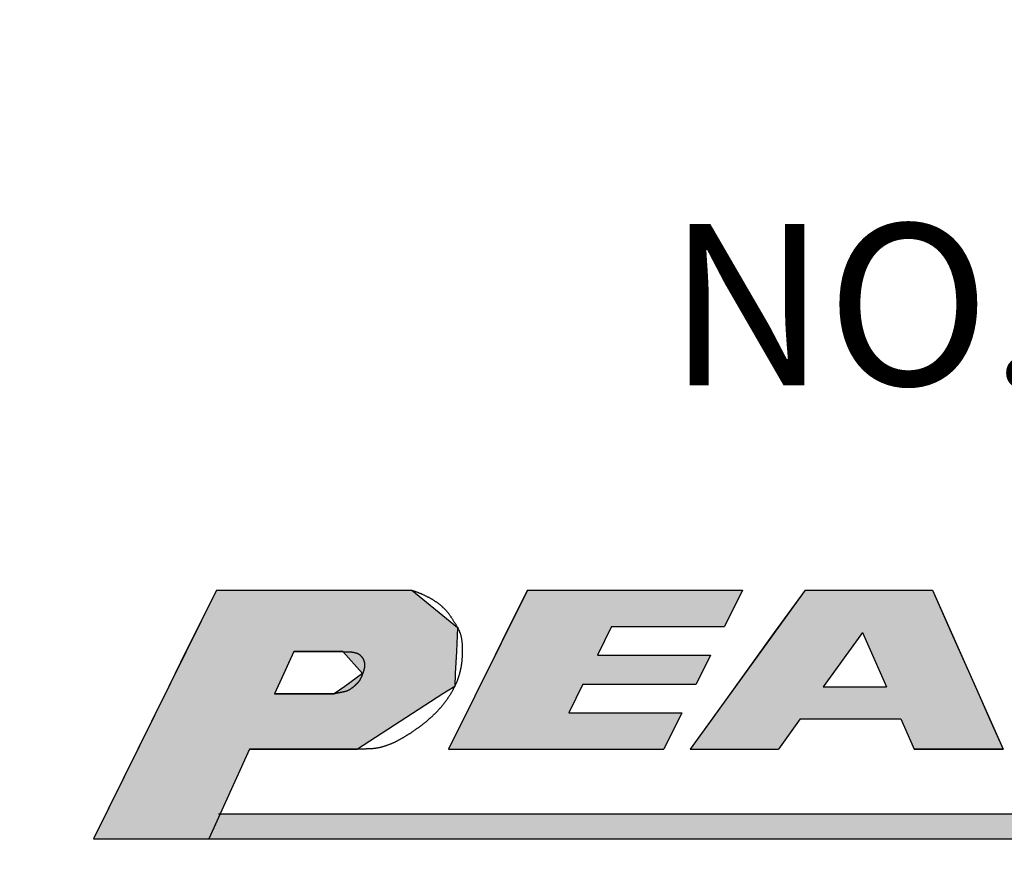
# Model space of a CAD drawing. Extents: x 297 to 567, y 38 to 233.
# Drawn here: x 378 to 385, y 138 to 143 of the extents above; entities that cross this region are included whole.
import ezdxf

# ---------------------------------------------------------------- set-up
doc = ezdxf.new("R2010")
doc.units = 0
for name, color, linetype in [('ROGO', 6, 'CONTINUOUS'), ('外形線', 7, 'CONTINUOUS'), ('文字', 6, 'CONTINUOUS')]:
    doc.layers.add(name, color=color, linetype=linetype)
doc.styles.add('STYLE3', font='romans.shx', dxfattribs={"bigfont": 'bigfont.shx'})

# ---------------------------------------------------------------- blocks, each defined once
blk = doc.blocks.new('*U8')
at = {"layer": 'ROGO', "color": 4, "linetype": 'CONTINUOUS'}
for p, q in [((379.6197, 139.3356), (379.5051, 139.104)), ((379.6197, 139.3356), (380.8304, 139.3356)), ((380.8304, 139.3356), (381.1133, 139.104)), ((379.5051, 139.104), (379.431, 138.9543)), ((381.1133, 139.104), (381.106, 138.9543)), ((379.431, 138.9543), (379.3639, 138.8186)), ((380.0981, 138.9543), (380.0367, 138.8186)), ((380.0981, 138.9543), (380.4029, 138.9543)), ((380.4029, 138.9543), (380.5254, 138.8186)), ((381.106, 138.9543), (381.0995, 138.8186)), ((379.3639, 138.8186), (379.3246, 138.7391)), ((380.0367, 138.8186), (380.0007, 138.7391)), ((380.5254, 138.8186), (380.4148, 138.7391)), ((381.0995, 138.8186), (381.0956, 138.7391)), ((379.3246, 138.7391), (379.3013, 138.6921)), ((380.0007, 138.7391), (379.9794, 138.6921)), ((380.4148, 138.7391), (380.3494, 138.6921)), ((381.0956, 138.7391), (381.023, 138.6921)), ((379.3013, 138.6921), (379.1318, 138.3496)), ((379.9794, 138.6921), (380.3494, 138.6921)), ((381.023, 138.6921), (380.494, 138.3496)), ((379.1318, 138.3496), (378.8574, 137.7949)), ((379.8245, 138.3496), (379.5735, 137.7949)), ((379.8245, 138.3496), (380.494, 138.3496)), ((378.8574, 137.7949), (379.5735, 137.7949))]:
    blk.add_line(p, q, dxfattribs=at)
for points in [[(379.6197, 139.3356), (379.5051, 139.104), (381.1133, 139.104)], [(379.6197, 139.3356), (379.6197, 139.3356), (380.8304, 139.3356)], [(379.5051, 139.104), (379.431, 138.9543), (381.106, 138.9543)], [(379.431, 138.9543), (379.3639, 138.8186), (380.0367, 138.8186)], [(380.0981, 138.9543), (380.0981, 138.9543), (380.4029, 138.9543)], [(380.4029, 138.9543), (380.5254, 138.8186), (381.0995, 138.8186)], [(379.3639, 138.8186), (379.3246, 138.7391), (380.0007, 138.7391)], [(380.5254, 138.8186), (380.4148, 138.7391), (381.0956, 138.7391)], [(379.3246, 138.7391), (379.3013, 138.6921), (379.9794, 138.6921)], [(380.4148, 138.7391), (380.3494, 138.6921), (381.023, 138.6921)], [(379.3013, 138.6921), (379.1318, 138.3496), (380.494, 138.3496)], [(379.9794, 138.6921), (379.9794, 138.6921), (380.3494, 138.6921)], [(379.1318, 138.3496), (378.8574, 137.7949), (379.5735, 137.7949)], [(379.8245, 138.3496), (379.8245, 138.3496), (380.494, 138.3496)], [(378.8574, 137.7949), (378.8574, 137.7949), (379.5735, 137.7949)]]:
    blk.add_solid(points, dxfattribs=at)
at = {"layer": 'ROGO', "color": 4, "linetype": 'CONTINUOUS', "extrusion": (0, 0, -1)}
for points in [[(-379.6197, 139.3356), (-380.8304, 139.3356), (-381.1133, 139.104)], [(-379.5051, 139.104), (-381.1133, 139.104), (-381.106, 138.9543)], [(-379.431, 138.9543), (-380.0981, 138.9543), (-380.0367, 138.8186)], [(-380.4029, 138.9543), (-381.106, 138.9543), (-381.0995, 138.8186)], [(-379.3639, 138.8186), (-380.0367, 138.8186), (-380.0007, 138.7391)], [(-380.5254, 138.8186), (-381.0995, 138.8186), (-381.0956, 138.7391)], [(-379.3246, 138.7391), (-380.0007, 138.7391), (-379.9794, 138.6921)], [(-380.4148, 138.7391), (-381.0956, 138.7391), (-381.023, 138.6921)], [(-379.3013, 138.6921), (-381.023, 138.6921), (-380.494, 138.3496)], [(-379.1318, 138.3496), (-379.8245, 138.3496), (-379.5735, 137.7949)]]:
    blk.add_solid(points, dxfattribs=at)
blk = doc.blocks.new('*U9')
at = {"layer": 'ROGO', "color": 4, "linetype": 'CONTINUOUS'}
for p, q in [((379.6434, 137.9494), (379.5735, 137.7949)), ((379.6434, 137.9494), (388.7954, 137.9494)), ((379.5735, 137.7949), (388.7184, 137.7949))]:
    blk.add_line(p, q, dxfattribs=at)
for points in [[(379.6434, 137.9494), (379.5735, 137.7949), (388.7184, 137.7949)], [(379.6434, 137.9494), (379.6434, 137.9494), (388.7954, 137.9494)], [(379.5735, 137.7949), (379.5735, 137.7949), (388.7184, 137.7949)]]:
    blk.add_solid(points, dxfattribs=at)
at = {"layer": 'ROGO', "color": 4, "linetype": 'CONTINUOUS', "extrusion": (0, 0, -1)}
blk.add_solid([(-379.6434, 137.9494), (-388.7954, 137.9494), (-388.7184, 137.7949)], dxfattribs=at)
blk = doc.blocks.new('*U11')
at = {"layer": 'ROGO', "color": 4, "linetype": 'CONTINUOUS'}
for p, q in [((383.2656, 139.3356), (383.0755, 139.072)), ((383.2656, 139.3356), (384.0543, 139.3356)), ((384.0543, 139.3356), (384.1714, 139.072)), ((383.0755, 139.072), (382.8327, 138.7353)), ((384.1714, 139.072), (384.3209, 138.7353)), ((382.8327, 138.7353), (382.69, 138.5373)), ((383.3788, 138.7353), (383.7712, 138.7353)), ((384.3209, 138.7353), (384.4089, 138.5373)), ((382.69, 138.5373), (382.5546, 138.3496)), ((383.236, 138.5373), (383.1006, 138.3496)), ((383.236, 138.5373), (383.8591, 138.5373)), ((383.8591, 138.5373), (383.9425, 138.3496)), ((384.4089, 138.5373), (384.4923, 138.3496)), ((382.5546, 138.3496), (383.1006, 138.3496)), ((383.9425, 138.3496), (384.4923, 138.3496))]:
    blk.add_line(p, q, dxfattribs=at)
for points in [[(383.2656, 139.3356), (383.0755, 139.072), (384.1714, 139.072)], [(383.2656, 139.3356), (383.2656, 139.3356), (384.0543, 139.3356)], [(383.0755, 139.072), (382.8327, 138.7353), (383.3788, 138.7353)], [(383.6216, 139.072), (383.7712, 138.7353), (384.3209, 138.7353)], [(382.8327, 138.7353), (382.69, 138.5373), (384.4089, 138.5373)], [(383.3788, 138.7353), (383.3788, 138.7353), (383.7712, 138.7353)], [(382.69, 138.5373), (382.5546, 138.3496), (383.1006, 138.3496)], [(383.236, 138.5373), (383.236, 138.5373), (383.8591, 138.5373)], [(383.8591, 138.5373), (383.9425, 138.3496), (384.4923, 138.3496)], [(382.5546, 138.3496), (382.5546, 138.3496), (383.1006, 138.3496)], [(383.9425, 138.3496), (383.9425, 138.3496), (384.4923, 138.3496)]]:
    blk.add_solid(points, dxfattribs=at)
at = {"layer": 'ROGO', "color": 4, "linetype": 'CONTINUOUS', "extrusion": (0, 0, -1)}
for points in [[(-383.2656, 139.3356), (-384.0543, 139.3356), (-384.1714, 139.072)], [(-383.0755, 139.072), (-383.6216, 139.072), (-383.3788, 138.7353)], [(-383.6216, 139.072), (-384.1714, 139.072), (-384.3209, 138.7353)], [(-382.8327, 138.7353), (-384.3209, 138.7353), (-384.4089, 138.5373)], [(-382.69, 138.5373), (-383.236, 138.5373), (-383.1006, 138.3496)], [(-383.8591, 138.5373), (-384.4089, 138.5373), (-384.4923, 138.3496)]]:
    blk.add_solid(points, dxfattribs=at)
blk = doc.blocks.new('*U12')
at = {"layer": 'ROGO', "color": 4, "linetype": 'CONTINUOUS'}
for p, q in [((381.5457, 139.3356), (381.434, 139.1097)), ((381.5457, 139.3356), (382.8793, 139.3356)), ((382.8793, 139.3356), (382.7675, 139.1097)), ((381.434, 139.1097), (381.3466, 138.9331)), ((382.0666, 139.1097), (381.9793, 138.9331)), ((382.0666, 139.1097), (382.7675, 139.1097)), ((381.3466, 138.9331), (381.257, 138.7521)), ((381.9793, 138.9331), (382.6802, 138.9331)), ((382.6802, 138.9331), (382.5906, 138.7521)), ((381.257, 138.7521), (381.1696, 138.5755)), ((381.8897, 138.7521), (381.8023, 138.5755)), ((381.8897, 138.7521), (382.5906, 138.7521)), ((381.1696, 138.5755), (381.0579, 138.3496)), ((381.8023, 138.5755), (382.5032, 138.5755)), ((382.5032, 138.5755), (382.3914, 138.3496)), ((381.0579, 138.3496), (382.3914, 138.3496))]:
    blk.add_line(p, q, dxfattribs=at)
for points in [[(381.5457, 139.3356), (381.434, 139.1097), (382.7675, 139.1097)], [(381.5457, 139.3356), (381.5457, 139.3356), (382.8793, 139.3356)], [(381.434, 139.1097), (381.3466, 138.9331), (381.9793, 138.9331)], [(382.0666, 139.1097), (382.0666, 139.1097), (382.7675, 139.1097)], [(381.3466, 138.9331), (381.257, 138.7521), (382.5906, 138.7521)], [(381.9793, 138.9331), (381.9793, 138.9331), (382.6802, 138.9331)], [(381.257, 138.7521), (381.1696, 138.5755), (381.8023, 138.5755)], [(381.8897, 138.7521), (381.8897, 138.7521), (382.5906, 138.7521)], [(381.1696, 138.5755), (381.0579, 138.3496), (382.3914, 138.3496)], [(381.8023, 138.5755), (381.8023, 138.5755), (382.5032, 138.5755)], [(381.0579, 138.3496), (381.0579, 138.3496), (382.3914, 138.3496)]]:
    blk.add_solid(points, dxfattribs=at)
at = {"layer": 'ROGO', "color": 4, "linetype": 'CONTINUOUS', "extrusion": (0, 0, -1)}
for points in [[(-381.5457, 139.3356), (-382.8793, 139.3356), (-382.7675, 139.1097)], [(-381.434, 139.1097), (-382.0666, 139.1097), (-381.9793, 138.9331)], [(-381.3466, 138.9331), (-382.6802, 138.9331), (-382.5906, 138.7521)], [(-381.257, 138.7521), (-381.8897, 138.7521), (-381.8023, 138.5755)], [(-381.1696, 138.5755), (-382.5032, 138.5755), (-382.3914, 138.3496)]]:
    blk.add_solid(points, dxfattribs=at)

msp = doc.modelspace()

# ---------------------------------------------------------------- linework, layer by layer
at = {"layer": 'ROGO', "color": 4}
for p, q in [((379.6197, 139.3356), (378.8574, 137.7949)), ((379.6197, 139.3356), (380.8304, 139.3356)), ((381.5457, 139.3356), (381.0579, 138.3496)), ((381.5457, 139.3356), (382.8793, 139.3356)), ((383.2656, 139.3356), (382.5546, 138.3496)), ((382.8793, 139.3356), (382.7675, 139.1097)), ((383.2656, 139.3356), (384.0543, 139.3356)), ((384.0543, 139.3356), (384.4923, 138.3496)), ((382.0666, 139.1097), (381.9793, 138.9331)), ((382.0666, 139.1097), (382.7675, 139.1097)), ((383.6216, 139.072), (383.3788, 138.7353)), ((383.6216, 139.072), (383.7712, 138.7353)), ((380.0981, 138.9543), (379.9794, 138.6921)), ((380.4029, 138.9543), (380.0981, 138.9543)), ((381.9793, 138.9331), (382.6802, 138.9331)), ((382.6802, 138.9331), (382.5906, 138.7521)), ((381.8897, 138.7521), (381.8023, 138.5755)), ((381.8897, 138.7521), (382.5906, 138.7521)), ((383.3788, 138.7353), (383.7712, 138.7353)), ((380.3494, 138.6921), (379.9794, 138.6921)), ((381.8023, 138.5755), (382.5032, 138.5755)), ((382.5032, 138.5755), (382.3914, 138.3496)), ((383.236, 138.5373), (383.1006, 138.3496)), ((383.236, 138.5373), (383.8591, 138.5373)), ((383.8591, 138.5373), (383.9425, 138.3496)), ((379.8245, 138.3496), (379.5735, 137.7949)), ((380.494, 138.3496), (379.8245, 138.3496)), ((381.0579, 138.3496), (382.3914, 138.3496)), ((382.5546, 138.3496), (383.1006, 138.3496)), ((384.4923, 138.3496), (383.9425, 138.3496)), ((379.6327, 137.9494), (388.7954, 137.9494)), ((378.8574, 137.7949), (389.2861, 137.7949))]:
    msp.add_line(p, q, dxfattribs=at)
for points in [[(380.83, 139.336, 0), (380.834, 139.334, 0), (380.837, 139.333, 0), (380.84, 139.332, 0), (380.843, 139.331, 0), (380.846, 139.33, 0), (380.849, 139.329, 0), (380.852, 139.327, 0), (380.856, 139.326, 0), (380.859, 139.325, 0), (380.862, 139.324, 0), (380.865, 139.322, 0), (380.868, 139.321, 0), (380.871, 139.32, 0), (380.874, 139.319, 0), (380.877, 139.317, 0), (380.881, 139.316, 0), (380.884, 139.315, 0), (380.887, 139.314, 0), (380.89, 139.312, 0), (380.893, 139.311, 0), (380.896, 139.31, 0), (380.899, 139.308, 0), (380.902, 139.307, 0), (380.905, 139.306, 0), (380.908, 139.304, 0), (380.911, 139.303, 0), (380.914, 139.301, 0), (380.917, 139.3, 0), (380.92, 139.298, 0), (380.923, 139.297, 0), (380.926, 139.295, 0), (380.929, 139.294, 0), (380.932, 139.292, 0), (380.935, 139.291, 0), (380.938, 139.289, 0), (380.941, 139.287, 0), (380.944, 139.286, 0), (380.947, 139.284, 0), (380.95, 139.282, 0), (380.953, 139.281, 0), (380.956, 139.279, 0), (380.959, 139.277, 0), (380.962, 139.276, 0), (380.965, 139.274, 0), (380.968, 139.272, 0), (380.97, 139.27, 0), (380.973, 139.268, 0), (380.976, 139.266, 0), (380.979, 139.264, 0), (380.982, 139.263, 0), (380.984, 139.261, 0), (380.987, 139.259, 0), (380.99, 139.257, 0), (380.993, 139.255, 0), (380.995, 139.253, 0), (380.998, 139.25, 0), (381.001, 139.248, 0), (381.003, 139.246, 0), (381.006, 139.244, 0), (381.008, 139.242, 0), (381.011, 139.24, 0), (381.014, 139.238, 0), (381.016, 139.235, 0), (381.019, 139.233, 0), (381.021, 139.231, 0), (381.023, 139.228, 0), (381.026, 139.226, 0), (381.028, 139.224, 0), (381.031, 139.221, 0), (381.033, 139.219, 0), (381.035, 139.217, 0), (381.038, 139.214, 0), (381.04, 139.212, 0), (381.042, 139.209, 0), (381.044, 139.207, 0), (381.046, 139.204, 0), (381.049, 139.201, 0), (381.051, 139.199, 0), (381.053, 139.196, 0), (381.055, 139.194, 0), (381.057, 139.191, 0), (381.059, 139.188, 0), (381.061, 139.186, 0), (381.063, 139.183, 0), (381.065, 139.18, 0), (381.067, 139.177, 0), (381.069, 139.175, 0), (381.071, 139.172, 0), (381.072, 139.169, 0), (381.074, 139.166, 0), (381.076, 139.164, 0), (381.078, 139.161, 0), (381.08, 139.158, 0), (381.082, 139.155, 0), (381.084, 139.152, 0), (381.085, 139.149, 0), (381.087, 139.147, 0), (381.089, 139.144, 0), (381.091, 139.141, 0), (381.093, 139.138, 0), (381.095, 139.135, 0), (381.096, 139.132, 0), (381.098, 139.129, 0), (381.1, 139.126, 0), (381.102, 139.124, 0), (381.103, 139.121, 0), (381.105, 139.118, 0), (381.107, 139.115, 0), (381.109, 139.112, 0), (381.11, 139.109, 0), (381.112, 139.106, 0), (381.114, 139.103, 0), (381.115, 139.1, 0), (381.117, 139.097, 0), (381.118, 139.094, 0), (381.12, 139.091, 0), (381.121, 139.088, 0), (381.123, 139.085, 0), (381.124, 139.082, 0), (381.125, 139.079, 0), (381.126, 139.076, 0), (381.128, 139.073, 0), (381.129, 139.07, 0), (381.13, 139.067, 0), (381.131, 139.063, 0), (381.132, 139.06, 0), (381.133, 139.057, 0), (381.133, 139.054, 0), (381.134, 139.051, 0), (381.135, 139.047, 0), (381.136, 139.044, 0), (381.136, 139.041, 0), (381.137, 139.037, 0), (381.137, 139.034, 0), (381.138, 139.031, 0), (381.138, 139.027, 0), (381.139, 139.024, 0), (381.139, 139.021, 0), (381.14, 139.017, 0), (381.14, 139.014, 0), (381.14, 139.011, 0), (381.141, 139.007, 0), (381.141, 139.004, 0), (381.141, 139, 0), (381.141, 138.997, 0), (381.141, 138.994, 0), (381.142, 138.99, 0), (381.142, 138.987, 0), (381.142, 138.983, 0), (381.142, 138.98, 0), (381.142, 138.976, 0), (381.142, 138.973, 0), (381.142, 138.97, 0), (381.142, 138.966, 0), (381.142, 138.963, 0), (381.142, 138.959, 0), (381.142, 138.956, 0), (381.142, 138.953, 0), (381.142, 138.949, 0), (381.142, 138.946, 0), (381.142, 138.942, 0), (381.142, 138.939, 0), (381.142, 138.936, 0), (381.141, 138.932, 0), (381.141, 138.929, 0), (381.141, 138.925, 0), (381.141, 138.922, 0), (381.141, 138.919, 0), (381.141, 138.915, 0), (381.14, 138.912, 0), (381.14, 138.909, 0), (381.14, 138.905, 0), (381.14, 138.902, 0), (381.139, 138.898, 0), (381.139, 138.895, 0), (381.139, 138.892, 0), (381.138, 138.888, 0), (381.138, 138.885, 0), (381.137, 138.882, 0), (381.137, 138.878, 0), (381.137, 138.875, 0), (381.136, 138.872, 0), (381.136, 138.868, 0), (381.135, 138.865, 0), (381.135, 138.862, 0), (381.134, 138.859, 0), (381.134, 138.855, 0), (381.133, 138.852, 0), (381.132, 138.849, 0), (381.132, 138.845, 0), (381.131, 138.842, 0), (381.13, 138.839, 0), (381.13, 138.836, 0), (381.129, 138.832, 0), (381.128, 138.829, 0), (381.127, 138.826, 0), (381.126, 138.823, 0), (381.126, 138.819, 0), (381.125, 138.816, 0), (381.124, 138.813, 0), (381.123, 138.81, 0), (381.122, 138.806, 0), (381.121, 138.803, 0), (381.12, 138.8, 0), (381.119, 138.797, 0), (381.118, 138.794, 0), (381.117, 138.79, 0), (381.116, 138.787, 0), (381.115, 138.784, 0), (381.113, 138.781, 0), (381.112, 138.778, 0), (381.111, 138.775, 0), (381.11, 138.772, 0), (381.109, 138.768, 0), (381.107, 138.765, 0), (381.106, 138.762, 0), (381.105, 138.759, 0), (381.103, 138.756, 0), (381.102, 138.753, 0), (381.101, 138.75, 0), (381.099, 138.747, 0), (381.098, 138.744, 0), (381.096, 138.741, 0), (381.095, 138.738, 0), (381.093, 138.735, 0), (381.092, 138.732, 0), (381.09, 138.729, 0), (381.089, 138.726, 0), (381.087, 138.723, 0), (381.086, 138.72, 0), (381.084, 138.717, 0), (381.082, 138.714, 0), (381.081, 138.711, 0), (381.079, 138.708, 0), (381.077, 138.705, 0), (381.076, 138.702, 0), (381.074, 138.699, 0), (381.072, 138.696, 0), (381.071, 138.693, 0), (381.069, 138.69, 0), (381.067, 138.687, 0), (381.065, 138.684, 0), (381.063, 138.682, 0), (381.062, 138.679, 0), (381.06, 138.676, 0), (381.058, 138.673, 0), (381.056, 138.67, 0), (381.054, 138.667, 0), (381.052, 138.665, 0), (381.05, 138.662, 0), (381.048, 138.659, 0), (381.046, 138.656, 0), (381.044, 138.654, 0), (381.042, 138.651, 0), (381.04, 138.648, 0), (381.038, 138.645, 0), (381.036, 138.643, 0), (381.034, 138.64, 0), (381.032, 138.637, 0), (381.03, 138.635, 0), (381.028, 138.632, 0), (381.026, 138.629, 0), (381.024, 138.627, 0), (381.022, 138.624, 0), (381.02, 138.621, 0), (381.018, 138.619, 0), (381.015, 138.616, 0), (381.013, 138.614, 0), (381.011, 138.611, 0), (381.009, 138.609, 0), (381.007, 138.606, 0), (381.004, 138.603, 0), (381.002, 138.601, 0), (381, 138.598, 0), (380.998, 138.596, 0), (380.995, 138.593, 0), (380.993, 138.591, 0), (380.991, 138.588, 0), (380.989, 138.586, 0), (380.986, 138.584, 0), (380.984, 138.581, 0), (380.982, 138.579, 0), (380.979, 138.576, 0), (380.977, 138.574, 0), (380.975, 138.572, 0), (380.972, 138.569, 0), (380.97, 138.567, 0), (380.967, 138.564, 0), (380.965, 138.562, 0), (380.963, 138.56, 0), (380.96, 138.557, 0), (380.958, 138.555, 0), (380.955, 138.553, 0), (380.953, 138.551, 0), (380.95, 138.548, 0), (380.948, 138.546, 0), (380.945, 138.544, 0), (380.943, 138.541, 0), (380.94, 138.539, 0), (380.938, 138.537, 0), (380.935, 138.535, 0), (380.933, 138.533, 0), (380.93, 138.53, 0), (380.928, 138.528, 0), (380.925, 138.526, 0), (380.923, 138.524, 0), (380.92, 138.522, 0), (380.918, 138.52, 0), (380.915, 138.517, 0), (380.912, 138.515, 0), (380.91, 138.513, 0), (380.907, 138.511, 0), (380.905, 138.509, 0), (380.902, 138.507, 0), (380.899, 138.505, 0), (380.897, 138.503, 0), (380.894, 138.501, 0), (380.891, 138.499, 0), (380.889, 138.497, 0), (380.886, 138.495, 0), (380.883, 138.493, 0), (380.881, 138.491, 0), (380.878, 138.489, 0), (380.875, 138.487, 0), (380.873, 138.485, 0), (380.87, 138.483, 0), (380.867, 138.481, 0), (380.864, 138.479, 0), (380.862, 138.477, 0), (380.859, 138.475, 0), (380.856, 138.473, 0), (380.853, 138.471, 0), (380.851, 138.469, 0), (380.848, 138.467, 0), (380.845, 138.465, 0), (380.842, 138.463, 0), (380.84, 138.461, 0), (380.837, 138.459, 0), (380.834, 138.458, 0), (380.831, 138.456, 0), (380.828, 138.454, 0), (380.826, 138.452, 0), (380.823, 138.45, 0), (380.82, 138.448, 0), (380.817, 138.446, 0), (380.814, 138.445, 0), (380.811, 138.443, 0), (380.808, 138.441, 0), (380.806, 138.439, 0), (380.803, 138.437, 0), (380.8, 138.436, 0), (380.797, 138.434, 0), (380.794, 138.432, 0), (380.791, 138.43, 0), (380.788, 138.428, 0), (380.785, 138.427, 0), (380.782, 138.425, 0), (380.779, 138.423, 0), (380.777, 138.421, 0), (380.774, 138.42, 0), (380.771, 138.418, 0), (380.768, 138.416, 0), (380.765, 138.415, 0), (380.762, 138.413, 0), (380.759, 138.411, 0), (380.756, 138.41, 0), (380.753, 138.408, 0), (380.75, 138.406, 0), (380.747, 138.405, 0), (380.744, 138.403, 0), (380.741, 138.402, 0), (380.738, 138.4, 0), (380.735, 138.398, 0), (380.732, 138.397, 0), (380.729, 138.395, 0), (380.726, 138.394, 0), (380.723, 138.392, 0), (380.72, 138.391, 0), (380.717, 138.39, 0), (380.714, 138.388, 0), (380.71, 138.387, 0), (380.707, 138.385, 0), (380.704, 138.384, 0), (380.701, 138.383, 0), (380.698, 138.381, 0), (380.695, 138.38, 0), (380.692, 138.379, 0), (380.689, 138.378, 0), (380.686, 138.376, 0), (380.682, 138.375, 0), (380.679, 138.374, 0), (380.676, 138.373, 0), (380.673, 138.372, 0), (380.67, 138.371, 0), (380.667, 138.37, 0), (380.664, 138.369, 0), (380.66, 138.368, 0), (380.657, 138.367, 0), (380.654, 138.366, 0), (380.651, 138.365, 0), (380.648, 138.364, 0), (380.644, 138.363, 0), (380.641, 138.362, 0), (380.638, 138.361, 0), (380.635, 138.361, 0), (380.631, 138.36, 0), (380.628, 138.359, 0), (380.625, 138.359, 0), (380.622, 138.358, 0), (380.618, 138.357, 0), (380.615, 138.357, 0), (380.612, 138.356, 0), (380.608, 138.356, 0), (380.605, 138.355, 0), (380.602, 138.355, 0), (380.598, 138.354, 0), (380.595, 138.354, 0), (380.592, 138.354, 0), (380.589, 138.353, 0), (380.585, 138.353, 0), (380.582, 138.353, 0), (380.578, 138.352, 0), (380.575, 138.352, 0), (380.572, 138.352, 0), (380.568, 138.352, 0), (380.565, 138.351, 0), (380.562, 138.351, 0), (380.558, 138.351, 0), (380.555, 138.351, 0), (380.552, 138.351, 0), (380.548, 138.351, 0), (380.545, 138.35, 0), (380.541, 138.35, 0), (380.538, 138.35, 0), (380.535, 138.35, 0), (380.531, 138.35, 0), (380.528, 138.35, 0), (380.525, 138.35, 0), (380.521, 138.35, 0), (380.518, 138.35, 0), (380.514, 138.35, 0), (380.511, 138.35, 0), (380.508, 138.35, 0), (380.504, 138.35, 0), (380.501, 138.35, 0), (380.497, 138.35, 0), (380.494, 138.35, 0)], [(380.403, 138.954, 0), (380.404, 138.954, 0), (380.406, 138.954, 0), (380.407, 138.954, 0), (380.409, 138.954, 0), (380.41, 138.954, 0), (380.412, 138.954, 0), (380.413, 138.954, 0), (380.415, 138.954, 0), (380.416, 138.954, 0), (380.418, 138.954, 0), (380.419, 138.954, 0), (380.421, 138.954, 0), (380.422, 138.954, 0), (380.424, 138.954, 0), (380.425, 138.954, 0), (380.426, 138.954, 0), (380.428, 138.954, 0), (380.429, 138.954, 0), (380.431, 138.954, 0), (380.432, 138.954, 0), (380.434, 138.954, 0), (380.435, 138.954, 0), (380.437, 138.954, 0), (380.438, 138.954, 0), (380.439, 138.954, 0), (380.441, 138.954, 0), (380.442, 138.954, 0), (380.444, 138.954, 0), (380.445, 138.954, 0), (380.447, 138.953, 0), (380.448, 138.953, 0), (380.449, 138.953, 0), (380.451, 138.953, 0), (380.452, 138.953, 0), (380.454, 138.953, 0), (380.455, 138.953, 0), (380.456, 138.953, 0), (380.458, 138.952, 0), (380.459, 138.952, 0), (380.46, 138.952, 0), (380.462, 138.952, 0), (380.463, 138.952, 0), (380.464, 138.951, 0), (380.466, 138.951, 0), (380.467, 138.951, 0), (380.468, 138.951, 0), (380.47, 138.95, 0), (380.471, 138.95, 0), (380.472, 138.95, 0), (380.474, 138.95, 0), (380.475, 138.949, 0), (380.476, 138.949, 0), (380.477, 138.949, 0), (380.479, 138.948, 0), (380.48, 138.948, 0), (380.481, 138.948, 0), (380.482, 138.947, 0), (380.484, 138.947, 0), (380.485, 138.947, 0), (380.486, 138.946, 0), (380.487, 138.946, 0), (380.488, 138.945, 0), (380.49, 138.945, 0), (380.491, 138.944, 0), (380.492, 138.944, 0), (380.493, 138.943, 0), (380.494, 138.943, 0), (380.495, 138.942, 0), (380.496, 138.942, 0), (380.497, 138.941, 0), (380.499, 138.94, 0), (380.5, 138.94, 0), (380.501, 138.939, 0), (380.502, 138.939, 0), (380.503, 138.938, 0), (380.504, 138.937, 0), (380.505, 138.937, 0), (380.506, 138.936, 0), (380.507, 138.935, 0), (380.508, 138.934, 0), (380.509, 138.934, 0), (380.51, 138.933, 0), (380.511, 138.932, 0), (380.512, 138.931, 0), (380.513, 138.93, 0), (380.513, 138.929, 0), (380.514, 138.929, 0), (380.515, 138.928, 0), (380.516, 138.927, 0), (380.517, 138.926, 0), (380.518, 138.925, 0), (380.519, 138.924, 0), (380.519, 138.923, 0), (380.52, 138.922, 0), (380.521, 138.921, 0), (380.522, 138.92, 0), (380.523, 138.919, 0), (380.523, 138.918, 0), (380.524, 138.916, 0), (380.525, 138.915, 0), (380.525, 138.914, 0), (380.526, 138.913, 0), (380.527, 138.912, 0), (380.527, 138.911, 0), (380.528, 138.909, 0), (380.529, 138.908, 0), (380.529, 138.907, 0), (380.53, 138.906, 0), (380.53, 138.905, 0), (380.531, 138.903, 0), (380.531, 138.902, 0), (380.532, 138.901, 0), (380.532, 138.899, 0), (380.533, 138.898, 0), (380.533, 138.897, 0), (380.533, 138.896, 0), (380.534, 138.894, 0), (380.534, 138.893, 0), (380.535, 138.892, 0), (380.535, 138.89, 0), (380.535, 138.889, 0), (380.536, 138.888, 0), (380.536, 138.886, 0), (380.536, 138.885, 0), (380.536, 138.884, 0), (380.536, 138.882, 0), (380.537, 138.881, 0), (380.537, 138.88, 0), (380.537, 138.879, 0), (380.537, 138.877, 0), (380.537, 138.876, 0), (380.537, 138.875, 0), (380.537, 138.873, 0), (380.537, 138.872, 0), (380.537, 138.871, 0), (380.537, 138.869, 0), (380.537, 138.868, 0), (380.537, 138.867, 0), (380.537, 138.865, 0), (380.537, 138.864, 0), (380.537, 138.863, 0), (380.537, 138.861, 0), (380.536, 138.86, 0), (380.536, 138.859, 0), (380.536, 138.858, 0), (380.536, 138.856, 0), (380.536, 138.855, 0), (380.535, 138.854, 0), (380.535, 138.852, 0), (380.535, 138.851, 0), (380.535, 138.85, 0), (380.534, 138.848, 0), (380.534, 138.847, 0), (380.534, 138.846, 0), (380.534, 138.845, 0), (380.533, 138.843, 0), (380.533, 138.842, 0), (380.533, 138.841, 0), (380.532, 138.84, 0), (380.532, 138.838, 0), (380.531, 138.837, 0), (380.531, 138.836, 0), (380.531, 138.834, 0), (380.53, 138.833, 0), (380.53, 138.832, 0), (380.529, 138.831, 0), (380.529, 138.829, 0), (380.529, 138.828, 0), (380.528, 138.827, 0), (380.528, 138.826, 0), (380.527, 138.824, 0), (380.527, 138.823, 0), (380.527, 138.822, 0), (380.526, 138.82, 0), (380.526, 138.819, 0), (380.525, 138.818, 0), (380.525, 138.817, 0), (380.524, 138.815, 0), (380.524, 138.814, 0), (380.523, 138.813, 0), (380.523, 138.812, 0), (380.522, 138.811, 0), (380.522, 138.809, 0), (380.522, 138.808, 0), (380.521, 138.807, 0), (380.521, 138.806, 0), (380.52, 138.804, 0), (380.52, 138.803, 0), (380.519, 138.802, 0), (380.519, 138.801, 0), (380.518, 138.799, 0), (380.518, 138.798, 0), (380.517, 138.797, 0), (380.517, 138.796, 0), (380.516, 138.795, 0), (380.515, 138.794, 0), (380.515, 138.792, 0), (380.514, 138.791, 0), (380.514, 138.79, 0), (380.513, 138.789, 0), (380.513, 138.788, 0), (380.512, 138.787, 0), (380.511, 138.785, 0), (380.511, 138.784, 0), (380.51, 138.783, 0), (380.509, 138.782, 0), (380.509, 138.781, 0), (380.508, 138.78, 0), (380.507, 138.779, 0), (380.507, 138.778, 0), (380.506, 138.776, 0), (380.505, 138.775, 0), (380.505, 138.774, 0), (380.504, 138.773, 0), (380.503, 138.772, 0), (380.502, 138.771, 0), (380.501, 138.77, 0), (380.501, 138.769, 0), (380.5, 138.768, 0), (380.499, 138.767, 0), (380.498, 138.766, 0), (380.497, 138.765, 0), (380.497, 138.764, 0), (380.496, 138.763, 0), (380.495, 138.762, 0), (380.494, 138.761, 0), (380.493, 138.76, 0), (380.492, 138.759, 0), (380.491, 138.758, 0), (380.491, 138.757, 0), (380.49, 138.756, 0), (380.489, 138.755, 0), (380.488, 138.754, 0), (380.487, 138.753, 0), (380.486, 138.752, 0), (380.485, 138.751, 0), (380.484, 138.75, 0), (380.483, 138.749, 0), (380.482, 138.748, 0), (380.481, 138.747, 0), (380.48, 138.747, 0), (380.479, 138.746, 0), (380.478, 138.745, 0), (380.477, 138.744, 0), (380.476, 138.743, 0), (380.475, 138.742, 0), (380.474, 138.741, 0), (380.473, 138.74, 0), (380.472, 138.739, 0), (380.471, 138.739, 0), (380.47, 138.738, 0), (380.469, 138.737, 0), (380.468, 138.736, 0), (380.467, 138.735, 0), (380.466, 138.734, 0), (380.465, 138.733, 0), (380.464, 138.733, 0), (380.463, 138.732, 0), (380.462, 138.731, 0), (380.461, 138.73, 0), (380.46, 138.729, 0), (380.459, 138.728, 0), (380.458, 138.728, 0), (380.457, 138.727, 0), (380.456, 138.726, 0), (380.455, 138.725, 0), (380.454, 138.725, 0), (380.453, 138.724, 0), (380.452, 138.723, 0), (380.451, 138.722, 0), (380.449, 138.722, 0), (380.448, 138.721, 0), (380.447, 138.72, 0), (380.446, 138.719, 0), (380.445, 138.719, 0), (380.444, 138.718, 0), (380.443, 138.717, 0), (380.442, 138.717, 0), (380.44, 138.716, 0), (380.439, 138.716, 0), (380.438, 138.715, 0), (380.437, 138.714, 0), (380.436, 138.714, 0), (380.435, 138.713, 0), (380.433, 138.713, 0), (380.432, 138.712, 0), (380.431, 138.712, 0), (380.43, 138.711, 0), (380.429, 138.711, 0), (380.427, 138.71, 0), (380.426, 138.71, 0), (380.425, 138.709, 0), (380.424, 138.709, 0), (380.423, 138.709, 0), (380.421, 138.708, 0), (380.42, 138.708, 0), (380.419, 138.708, 0), (380.418, 138.707, 0), (380.416, 138.707, 0), (380.415, 138.706, 0), (380.414, 138.706, 0), (380.412, 138.706, 0), (380.411, 138.706, 0), (380.41, 138.705, 0), (380.409, 138.705, 0), (380.407, 138.705, 0), (380.406, 138.704, 0), (380.405, 138.704, 0), (380.403, 138.704, 0), (380.402, 138.704, 0), (380.401, 138.703, 0), (380.4, 138.703, 0), (380.398, 138.703, 0), (380.397, 138.703, 0), (380.396, 138.702, 0), (380.394, 138.702, 0), (380.393, 138.702, 0), (380.392, 138.702, 0), (380.39, 138.701, 0), (380.389, 138.701, 0), (380.388, 138.701, 0), (380.387, 138.701, 0), (380.385, 138.7, 0), (380.384, 138.7, 0), (380.383, 138.7, 0), (380.381, 138.7, 0), (380.38, 138.699, 0), (380.379, 138.699, 0), (380.377, 138.699, 0), (380.376, 138.699, 0), (380.375, 138.698, 0), (380.374, 138.698, 0), (380.372, 138.698, 0), (380.371, 138.697, 0), (380.37, 138.697, 0), (380.368, 138.697, 0), (380.367, 138.697, 0), (380.366, 138.696, 0), (380.365, 138.696, 0), (380.363, 138.696, 0), (380.362, 138.695, 0), (380.361, 138.695, 0), (380.359, 138.695, 0), (380.358, 138.694, 0), (380.357, 138.694, 0), (380.356, 138.694, 0), (380.354, 138.693, 0), (380.353, 138.693, 0), (380.352, 138.693, 0), (380.351, 138.692, 0), (380.349, 138.692, 0)]]:
    msp.add_polyline3d(points, dxfattribs=at)
at = {"layer": '外形線'}
for radius in [20.4, 17.15, 10.5]:
    msp.add_circle((384.8574, 144.5923), radius, dxfattribs=at)

# ---------------------------------------------------------------- block references
at = {"layer": 'ROGO', "color": 4, "linetype": 'CONTINUOUS'}
for name in ['*U8', '*U12', '*U11', '*U9']:
    msp.add_blockref(name, (0, 0), dxfattribs=at)

# ---------------------------------------------------------------- texts
at = {"layer": '文字', "style": 'STYLE3'}
msp.add_text('NO.36A', height=1, dxfattribs=at).set_placement((382.4131, 140.605))

doc.saveas('drawing.dxf')
